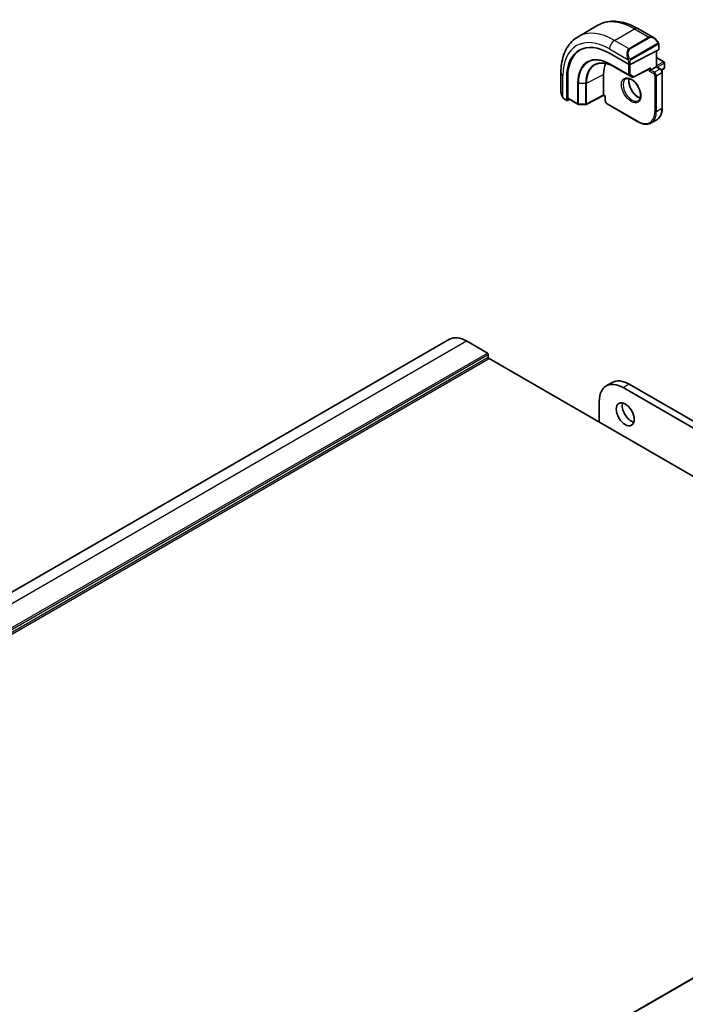
# Model space of a CAD drawing. Units: millimetres. Extents: x 0 to 5514, y 0 to 843.
# Drawn here: x 659 to 777, y 359 to 535 of the extents above; entities that cross this region are included whole.
import ezdxf

# ---------------------------------------------------------------- set-up
doc = ezdxf.new("R2010")
doc.units = ezdxf.units.MM
doc.layers.add('Visible (ISO)', color=7, linetype='Continuous', lineweight=35)
doc.layers.add('Visible Narrow (ISO)', color=7, linetype='Continuous', lineweight=25)

msp = doc.modelspace()

# ---------------------------------------------------------------- linework, layer by layer
at = {"layer": 'Visible (ISO)'}
for p, q in [((758.1748, 531.9546), (761.7103, 533.9958)), ((768.8353, 533.4139), (771.6459, 531.7912)), ((772.5469, 530.5931), (772.5469, 529.7006)), ((763.7909, 528.9984), (767.185, 527.0388)), ((767.4679, 527.0303), (772.4883, 529.625)), ((772.158, 529.4543), (772.158, 526.6088)), ((772.158, 528.2418), (773.4722, 527.4831)), ((773.5722, 527.3099), (773.5722, 526.4117)), ((755.1163, 525.4932), (755.1163, 522.2478)), ((762.7302, 521.574), (762.7302, 525.2482)), ((764.6376, 526.5734), (767.8195, 524.7363)), ((768.0114, 524.7318), (770.9625, 526.2571)), ((771.1095, 526.0035), (770.8266, 525.8402)), ((771.1095, 526.0035), (772.0994, 526.575)), ((772.0994, 526.575), (772.158, 526.6088)), ((772.158, 526.6088), (772.8712, 526.1971)), ((773.0693, 526.0059), (773.4722, 526.2385)), ((773.1833, 525.6565), (773.1833, 519.2878)), ((756.1591, 520.673), (756.1591, 524.5922)), ((756.3451, 521.0147), (756.3451, 524.6889)), ((762.7324, 521.5051), (759.6215, 519.8879)), ((763.0252, 521.336), (762.7324, 521.5051)), ((763.0838, 521.3699), (763.0252, 521.336)), ((755.7033, 520.8685), (756.2027, 520.5802)), ((756.3079, 520.5871), (756.6555, 520.7678)), ((756.3887, 520.9219), (758.1385, 519.9116)), ((758.2355, 519.8848), (759.5262, 519.8653)), ((763.0252, 521.336), (763.0252, 520.5125)), ((763.3374, 519.9719), (768.8528, 516.7876)), ((771.2028, 516.5746), (772.1927, 517.1462)), ((537.3098, 363.6954), (735.2997, 478.0049)), ((738.2997, 477.7077), (742.0474, 475.544)), ((742.1888, 475.299), (742.1888, 474.8091)), ((742.3302, 474.5642), (856.1158, 408.87)), ((764.2557, 470.3094), (763.1951, 469.697)), ((827.7487, 433.8618), (766.1951, 469.3999)), ((828.8094, 434.4742), (767.2557, 470.0122)), ((761.9524, 466.9504), (761.9524, 463.2353)), ((658.7916, 294.9449), (856.7815, 409.2544))]:
    msp.add_line(p, q, dxfattribs=at)
for centre, start, end in [((773.3722, 527.3099), 0, 60), ((773.3722, 526.4117), 300, 0), ((767.9195, 524.9095), 240, 297.331502), ((758.2385, 520.0848), 240, 269.133843), ((759.5292, 520.0653), 269.133843, 297.467599)]:
    msp.add_arc(centre, 0.2, start, end, dxfattribs=at)
for centre, major_axis, ratio, start_param, end_param in [((763.7909, 520.1859), (-5.3965, 9.3471), 0.57735027, 5.49778714, 7.06858347), ((763.9677, 520.288), (-5.39, 9.3357), 0.57735027, 6.26250206, 7.06858347), ((772.3469, 529.7067), (-0.1999, 0.0086), 0.54637912, 2.37977109, 3.16516925), ((767.6446, 522.4109), (-3.475, 6.0189), 0.57735027, 0.3974534, 0.78539816), ((767.3264, 527.1119), (0.1999, -0.0086), 0.54637912, 3.95056742, 5.52136374), ((770.968, 526.485), (-0.1434, -0.2355), 0.59226017, 0.77160456, 1.58458993), ((762.7375, 521.7331), (-0.005, -0.228), 0.02265903, 5.48536494, 6.27076311), ((756.3079, 520.7504), (0.1083, 0.1683), 0.60672809, 2.38526406, 3.95606039), ((756.4939, 521.092), (0.1083, 0.1683), 0.60672809, 2.38526406, 3.17066222), ((738.2997, 472.8087), (-3, 5.1962), 0.57735027, 5.49778714, 6.28318531), ((742.0474, 475.3807), (0.1, -0.1732), 0.57735027, 0.78539816, 2.35619449), ((742.3302, 474.7275), (0.1, -0.1732), 0.57735027, 3.92699082, 5.49778714), ((767.2557, 465.1132), (-3, 5.1962), 0.57735027, 5.49778714, 6.28318531), ((766.1951, 464.5009), (-3, 5.1962), 0.57735027, 5.49778714, 7.06858347), ((767.6446, 465.2561), (1.125, -1.9486), 0.57735027, 3.63247533, 5.79230263)]:
    msp.add_ellipse(centre, major_axis=major_axis, ratio=ratio, start_param=start_param, end_param=end_param, dxfattribs=at)
msp.add_ellipse((766.584, 464.6438), major_axis=(-1.125, 1.9486), ratio=0.57735027, dxfattribs=at)
for points, knots in [([(761.7103, 533.9958), (762.1161, 534.2301), (762.5539, 534.4085), (763.4669, 534.6474), (763.9418, 534.708), (764.9074, 534.7187), (765.3981, 534.6689), (766.383, 534.4698), (766.8772, 534.3205), (767.8613, 533.9323), (768.3512, 533.6934), (768.8353, 533.4139)], [0.785398163, 0.785398163, 0.785398163, 0.785398163, 0.942477796, 0.942477796, 1.099557429, 1.099557429, 1.256637061, 1.256637061, 1.413716694, 1.413716694, 1.570796327, 1.570796327, 1.570796327, 1.570796327]), ([(758.1748, 531.9546), (757.769, 531.7203), (757.3956, 531.4304), (756.7323, 530.7591), (756.4423, 530.3782), (755.9503, 529.5473), (755.748, 529.0974), (755.428, 528.1449), (755.3101, 527.6423), (755.1543, 526.5959), (755.1163, 526.0522), (755.1163, 525.4932)], [5.497787144, 5.497787144, 5.497787144, 5.497787144, 5.654866776, 5.654866776, 5.811946409, 5.811946409, 5.969026042, 5.969026042, 6.126105675, 6.126105675, 6.283185307, 6.283185307, 6.283185307, 6.283185307]), ([(771.6459, 531.7912), (771.7003, 531.7597), (771.7541, 531.7244), (771.8598, 531.6467), (771.9116, 531.6043), (772.0127, 531.5133), (772.062, 531.4647), (772.1573, 531.362), (772.2034, 531.3079), (772.2917, 531.1952), (772.3339, 531.1365), (772.3738, 531.0761)], [0.785398163, 0.785398163, 0.785398163, 0.785398163, 0.921609772, 0.921609772, 1.057821381, 1.057821381, 1.194032989, 1.194032989, 1.330244598, 1.330244598, 1.466456207, 1.466456207, 1.466456207, 1.466456207]), ([(772.3738, 531.0761), (772.4069, 531.026), (772.438, 530.9744), (772.4779, 530.8967), (772.4895, 530.872), (772.5093, 530.8213), (772.518, 530.7956), (772.5323, 530.7417), (772.5372, 530.7132), (772.5444, 530.655), (772.5469, 530.6248), (772.5469, 530.5931)], [0, 0, 0, 0, 0.018018085, 0.018018085, 0.0261891567, 0.0261891567, 0.0343651017, 0.0343651017, 0.0437567008, 0.0437567008, 0.0543662731, 0.0543662731, 0.0543662731, 0.0543662731]), ([(761.2824, 527.0066), (761.4574, 527.0931), (761.6448, 527.1577), (762.0424, 527.2414), (762.2527, 527.2604), (762.6925, 527.2512), (762.922, 527.2229), (763.3951, 527.1183), (763.6386, 527.0421), (764.1337, 526.8424), (764.3852, 526.7191), (764.6376, 526.5734)], [0.822464547, 0.822464547, 0.822464547, 0.822464547, 0.972130903, 0.972130903, 1.121797259, 1.121797259, 1.271463615, 1.271463615, 1.421129971, 1.421129971, 1.570796327, 1.570796327, 1.570796327, 1.570796327]), ([(772.8712, 526.1971), (772.9091, 526.1752), (772.9434, 526.1487), (773.0059, 526.0891), (773.0342, 526.056), (773.0843, 525.985), (773.1062, 525.9471), (773.1426, 525.8682), (773.1571, 525.8272), (773.1775, 525.7432), (773.1833, 525.7003), (773.1833, 525.6565)], [1.57079633, 1.57079633, 1.57079633, 1.57079633, 1.88495559, 1.88495559, 2.19911486, 2.19911486, 2.51327412, 2.51327412, 2.82743339, 2.82743339, 3.14159265, 3.14159265, 3.14159265, 3.14159265]), ([(766.6611, 524.4411), (766.782, 524.5109), (766.9284, 524.5417), (767.2455, 524.5104), (767.4056, 524.463), (767.7313, 524.3021), (767.8959, 524.1923), (768.2177, 523.9184), (768.3748, 523.7541), (768.6646, 523.3864), (768.797, 523.1827), (769.022, 522.7579), (769.1144, 522.5367), (769.2497, 522.1016), (769.2927, 521.8877), (769.3268, 521.4913), (769.3183, 521.3088), (769.256, 520.9924), (769.2022, 520.8594), (769.0706, 520.6629), (768.9964, 520.5932), (768.9111, 520.544)], [0.78539816, 0.78539816, 0.78539816, 0.78539816, 1.17765037, 1.17765037, 1.49866525, 1.49866525, 1.80375489, 1.80375489, 2.11044669, 2.11044669, 2.41951259, 2.41951259, 2.72917589, 2.72917589, 3.03742879, 3.03742879, 3.34297884, 3.34297884, 3.650283, 3.650283, 3.92699082, 3.92699082, 3.92699082, 3.92699082]), ([(767.2937, 524.4884), (767.2703, 524.3987), (767.2546, 524.2996), (767.2362, 524.0163), (767.249, 523.8189), (767.3254, 523.4032), (767.3891, 523.185), (767.5627, 522.7502), (767.6728, 522.5337), (767.9283, 522.1264), (768.0736, 521.9358), (768.3828, 521.601), (768.5465, 521.4569), (768.8727, 521.2292), (769.0351, 521.1453), (769.2146, 521.0839), (769.2417, 521.0756), (769.2683, 521.0683)], [6.02677324, 6.02677324, 6.02677324, 6.02677324, 6.21105424, 6.21105424, 6.51614387, 6.51614387, 6.82283567, 6.82283567, 7.13190157, 7.13190157, 7.44156487, 7.44156487, 7.74981777, 7.74981777, 8.05536782, 8.05536782, 8.1103937, 8.1103937, 8.1103937, 8.1103937]), ([(755.1163, 522.2478), (755.1163, 522.1849), (755.12, 522.1207), (755.1345, 521.9903), (755.1452, 521.9243), (755.1735, 521.7912), (755.191, 521.7242), (755.2323, 521.5903), (755.2561, 521.5234), (755.3095, 521.3906), (755.3392, 521.3247), (755.3716, 521.2599)], [0.785398163, 0.785398163, 0.785398163, 0.785398163, 0.921609772, 0.921609772, 1.057821381, 1.057821381, 1.194032989, 1.194032989, 1.330244598, 1.330244598, 1.466456207, 1.466456207, 1.466456207, 1.466456207]), ([(755.7033, 520.8685), (755.6844, 520.8794), (755.6668, 520.8911), (755.6235, 520.9216), (755.5976, 520.9415), (755.5471, 520.989), (755.5225, 521.0169), (755.48, 521.0718), (755.4623, 521.099), (755.4256, 521.1583), (755.4072, 521.1908), (755.3838, 521.2358), (755.3776, 521.2478), (755.3716, 521.2599)], [0, 0, 0, 0, 0.0073082842, 0.0073082842, 0.0182911542, 0.0182911542, 0.0293811685, 0.0293811685, 0.0391185461, 0.0391185461, 0.0502992193, 0.0502992193, 0.0543432797, 0.0543432797, 0.0543432797, 0.0543432797]), ([(763.3374, 519.9719), (763.2994, 519.9938), (763.2651, 520.0203), (763.2026, 520.0799), (763.1743, 520.113), (763.1242, 520.184), (763.1024, 520.2219), (763.0659, 520.3008), (763.0514, 520.3418), (763.0311, 520.4258), (763.0252, 520.4688), (763.0252, 520.5125)], [4.71238898, 4.71238898, 4.71238898, 4.71238898, 5.02654825, 5.02654825, 5.34070751, 5.34070751, 5.65486678, 5.65486678, 5.96902604, 5.96902604, 6.28318531, 6.28318531, 6.28318531, 6.28318531]), ([(773.1833, 519.2878), (773.1833, 519.0949), (773.1702, 518.9085), (773.1172, 518.5529), (773.0774, 518.3837), (772.9708, 518.0665), (772.904, 517.9185), (772.744, 517.6481), (772.6506, 517.5258), (772.4391, 517.3118), (772.321, 517.2202), (772.1927, 517.1462)], [3.141592654, 3.141592654, 3.141592654, 3.141592654, 3.298672286, 3.298672286, 3.455751919, 3.455751919, 3.612831552, 3.612831552, 3.769911184, 3.769911184, 3.926990817, 3.926990817, 3.926990817, 3.926990817]), ([(768.8528, 516.7876), (769.0198, 516.6911), (769.1878, 516.6093), (769.5223, 516.4774), (769.6887, 516.4273), (770.0167, 516.361), (770.1783, 516.3448), (770.4924, 516.3482), (770.6451, 516.3679), (770.9361, 516.4441), (771.0745, 516.5005), (771.2028, 516.5746)], [1.570796327, 1.570796327, 1.570796327, 1.570796327, 1.727875959, 1.727875959, 1.884955592, 1.884955592, 2.042035225, 2.042035225, 2.199114858, 2.199114858, 2.35619449, 2.35619449, 2.35619449, 2.35619449])]:
    msp.add_open_spline(points, degree=3, knots=knots, dxfattribs=at)
at = {"layer": 'Visible Narrow (ISO)'}
for p, q in [((764.6748, 531.3107), (768.2103, 533.352)), ((768.2103, 533.352), (770.8034, 531.8548)), ((767.2679, 529.8136), (764.6748, 531.3107)), ((770.8034, 531.8548), (767.2679, 529.8136)), ((767.3679, 529.708), (770.9034, 531.7493)), ((772.3245, 530.7198), (767.5488, 527.9626)), ((767.5902, 527.8232), (772.3659, 530.5805)), ((772.4883, 530.5115), (772.4883, 529.625)), ((763.7909, 529.7798), (767.1175, 527.8592)), ((772.0994, 529.424), (772.0994, 526.575)), ((767.1497, 525.2297), (763.9677, 527.0668)), ((764.0065, 526.9768), (767.1885, 525.1397)), ((764.635, 526.575), (764.0065, 526.9768)), ((767.1497, 527.0593), (767.1497, 525.2297)), ((767.185, 527.6129), (767.185, 527.0388)), ((767.4325, 525.2297), (767.4325, 527.016)), ((767.4679, 527.0303), (767.4679, 527.6129)), ((772.158, 528.1742), (773.3722, 527.4732)), ((773.3722, 527.4732), (772.158, 526.7721)), ((772.2994, 526.5272), (773.5136, 527.2282)), ((773.5136, 527.2282), (773.5136, 526.3301)), ((755.4824, 521.1416), (755.4824, 524.9829)), ((759.663, 523.6537), (762.7302, 525.2482)), ((767.817, 524.7378), (764.635, 526.575)), ((767.1885, 525.1397), (767.817, 524.7378)), ((768.061, 524.8278), (767.4325, 525.2297)), ((771.1095, 526.4034), (768.061, 524.8278)), ((770.8266, 526.1868), (770.8266, 525.8402)), ((770.8266, 525.8402), (771.6398, 525.3707)), ((771.1095, 526.0035), (771.1095, 526.4034)), ((771.7812, 525.6156), (771.1095, 526.0035)), ((772.7712, 526.1872), (771.7812, 525.6156)), ((771.8519, 525.0033), (771.8519, 518.6346)), ((772.0994, 526.575), (772.7712, 526.1872)), ((772.1348, 525.0033), (773.1247, 525.5748)), ((772.1348, 518.6346), (772.1348, 525.0033)), ((773.5136, 526.3301), (773.0345, 526.0534)), ((773.1247, 525.5748), (773.1247, 519.2061)), ((756.1591, 524.5922), (756.3451, 524.6889)), ((758.0971, 523.6774), (758.0971, 520.0032)), ((758.2332, 519.9694), (758.2332, 523.6436)), ((759.524, 523.6241), (758.2332, 523.6436)), ((759.524, 523.6241), (759.524, 519.9499)), ((759.663, 519.9795), (759.663, 523.6537)), ((762.7302, 521.574), (759.663, 519.9795)), ((763.0838, 521.3699), (762.7302, 521.574)), ((763.0838, 520.4309), (763.0838, 521.3699)), ((756.1591, 520.673), (755.6619, 520.96)), ((758.0971, 520.0032), (756.3451, 521.0147)), ((759.524, 519.9499), (758.2332, 519.9694)), ((768.8114, 516.8791), (763.2959, 520.0635)), ((772.1348, 518.6346), (773.1247, 519.2061)), ((540.3098, 363.3982), (738.2997, 477.7077)), ((544.0575, 361.2345), (742.0474, 475.544)), ((544.1989, 360.9895), (742.1888, 475.299)), ((544.1989, 360.4996), (742.1888, 474.8091)), ((544.3403, 360.2547), (742.3302, 474.5642)), ((767.2557, 470.0122), (766.1951, 469.3999)), ((658.8916, 294.9349), (856.8815, 409.2445))]:
    msp.add_line(p, q, dxfattribs=at)
for centre, major_axis, ratio, start_param, end_param in [((768.2103, 522.7375), (-6.5, 11.2583), 0.57735027, 5.49778714, 6.28318531), ((764.6748, 520.6963), (-6.5, 11.2583), 0.57735027, 5.49778714, 6.28318531), ((768.2103, 532.3313), (0.625, 1.0825), 0.57735027, 0, 0.78539816), ((771.5459, 530.4056), (-0.6959, 1.4737), 0.624963, 5.54936327, 6.33476143), ((771.6459, 530.4633), (-0.7425, 1.286), 0.57735027, 4.8167291, 6.28318531), ((763.7909, 520.1859), (-5.875, 10.1758), 0.57735027, 5.49778714, 7.06858347), ((764.6748, 530.2901), (-0.625, -1.0825), 0.57735027, 3.92699082, 5.49778714), ((770.8034, 531.6915), (-0.1, 0.1732), 0.57735027, 4.71238898, 5.49778714), ((772.207, 530.9658), (0.1669, 0.1103), 0.0426352, 5.32658041, 6.28318531), ((772.2245, 530.6621), (-0.1, 0.1732), 0.57735027, 3.92699082, 4.71238898), ((772.3469, 530.5931), (0.2, 0), 0.57735027, 5.49778714, 6.28318531), ((763.9677, 520.288), (-4.1512, 7.19), 0.57735027, 5.49778714, 7.06858347), ((764.0065, 520.3104), (-4.0823, 7.0708), 0.57735027, 5.49778714, 7.06858347), ((768.0103, 528.3643), (-0.6959, 1.4737), 0.624963, 0.05157612, 1.51803233), ((768.1103, 528.4221), (-0.7425, 1.286), 0.57735027, 0, 1.46645621), ((767.2679, 529.6503), (-0.1, 0.1732), 0.57735027, 4.71238898, 5.49778714), ((764.635, 520.6733), (-3.614, 6.2597), 0.57735027, 5.49778714, 7.06858347), ((764.7302, 520.7282), (-3.583, 6.2059), 0.57735027, 6.24611892, 7.06858347), ((764.1091, 527.1485), (-0.1, -0.1732), 0.57735027, 5.49778714, 6.25700537), ((767.1946, 528.0719), (0.1789, 0.0894), 0.0426352, 0.9566049, 2.45368868), ((767.3264, 527.6946), (-0.2, 0), 0.57735027, 0.78539816, 2.35619449), ((767.4488, 527.9049), (0.1, -0.1732), 0.57735027, 0.78539816, 1.57079633), ((773.3722, 527.3099), (0.1, 0.1732), 0.57735027, 0, 0.78539816), ((773.3722, 527.3099), (0.1, -0.1732), 0.57735027, 0.78539816, 2.35619449), ((773.3722, 527.3099), (0.2, 0), 0.57735027, 5.49778714, 6.28318531), ((756.3663, 525.4932), (-1.25, 0), 0.57735027, 0, 0.78539816), ((764.7376, 526.7466), (-0.1, -0.1732), 0.57735027, 6.25700537, 6.28318531), ((767.2911, 525.3113), (-0.2, 0), 0.57735027, 0.78539816, 2.35619449), ((767.2911, 525.3113), (-0.1, -0.1732), 0.57735027, 5.49778714, 6.25700537), ((767.2911, 525.3113), (-0.1077, -0.1685), 0.81621679, 0.0370029, 1.60779922), ((771.7812, 525.4523), (0.1, 0.1732), 0.57735027, 0.78539816, 2.35619449), ((771.6398, 525.1257), (0.15, -0.2598), 0.57735027, 0.78539816, 2.35619449), ((771.7812, 525.2074), (-0.25, 0.433), 0.57735027, 3.92699082, 5.49778714), ((771.9933, 525.0849), (-0.2, 0), 0.57735027, 0.78539816, 2.35619449), ((772.7712, 526.0239), (0.1, 0.1732), 0.57735027, 0, 0.78539816), ((772.7712, 525.7789), (0.25, -0.433), 0.57735027, 0.78539816, 2.35619449), ((772.9833, 525.6565), (0.2, 0), 0.57735027, 5.49778714, 6.28318531), ((773.3722, 526.4117), (0.1, -0.1732), 0.57735027, 0, 0.78539816), ((773.3722, 526.4117), (0.2, 0), 0.57735027, 5.49778714, 6.28318531), ((758.2385, 523.7591), (0.2, 0), 0.57735027, 3.92699082, 4.68620904), ((759.5292, 523.7395), (-0.2, 0), 0.57735027, 1.54461639, 2.30383461), ((767.7861, 522.4925), (1.125, -1.9486), 0.57735027, 3.14159265, 6.28318531), ((768.776, 523.0641), (1.125, -1.9486), 0.57735027, 3.61847775, 5.80630021), ((767.9195, 524.9095), (-0.1077, -0.1685), 0.81621679, 0.0370029, 1.60779922), ((767.9195, 524.9095), (-0.1, -0.1732), 0.57735027, 6.25700537, 6.28318531), ((767.9195, 524.9095), (0.0918, -0.1777), 0.60677521, 0, 0.81298537), ((756.3663, 521.6416), (-0.9283, 1.3395), 0.624963, 0.73382204, 1.41488008), ((755.5505, 521.3492), (-0.1789, -0.0894), 0.0426352, 5.74270642, 6.28318555), ((755.8033, 521.0417), (-0.1, -0.1732), 0.57735027, 5.49778714, 6.28318531), ((758.2385, 520.0848), (-0.1, -0.1732), 0.57735027, 5.49778714, 6.28318531), ((758.2385, 520.0848), (-0.2, 0), 0.57735027, 0.78539816, 1.54461639), ((758.2385, 520.0848), (-0.003, -0.2), 0.02137339, 5.32803026, 6.28318531), ((759.5292, 520.0653), (-0.2, 0), 0.57735027, 1.54461639, 2.30383461), ((759.5292, 520.0653), (-0.003, -0.2), 0.02137339, 5.32803026, 6.28318531), ((759.5292, 520.0653), (0.0922, -0.1775), 0.54634285, 0, 0.81024256), ((763.2252, 520.5125), (-0.2, 0), 0.57735027, 0, 0.78539816), ((763.2959, 520.3084), (-0.15, 0.2598), 0.57735027, 0.78539816, 2.35619449), ((763.4374, 520.1451), (-0.1, -0.1732), 0.57735027, 5.49778714, 6.28318531), ((768.8114, 520.3901), (2.15, -3.7239), 0.57735027, 5.49778714, 7.06858347), ((768.9528, 520.4717), (2.25, -3.8971), 0.57735027, 0, 0.78539816), ((771.9933, 518.7162), (-0.2, 0), 0.57735027, 0.78539816, 2.35619449), ((769.9427, 521.0433), (2.25, -3.8971), 0.57735027, 0, 0.78539816), ((772.9833, 519.2878), (0.2, 0), 0.57735027, 5.49778714, 6.28318531), ((768.9528, 516.9608), (-0.1, -0.1732), 0.57735027, 5.49778714, 6.28318531)]:
    msp.add_ellipse(centre, major_axis=major_axis, ratio=ratio, start_param=start_param, end_param=end_param, dxfattribs=at)
msp.add_ellipse((767.6446, 522.4109), major_axis=(-1.225, 2.1218), ratio=0.57735027, dxfattribs=at)
for points, knots in [([(772.307, 531.0236), (772.3596, 530.944), (772.408, 530.7907), (772.3566, 530.742), (772.3478, 530.7336), (772.3362, 530.7266), (772.3245, 530.7198)], [0, 0, 0, 0, 0.85304448, 0.85304448, 0.85304448, 1, 1, 1, 1]), ([(772.3659, 530.5805), (772.4148, 530.6087), (772.48, 530.5983), (772.487, 530.5414), (772.4882, 530.5316), (772.4883, 530.5212), (772.4883, 530.5115)], [0, 0, 0, 0, 0.85253061, 0.85253061, 0.85253061, 1, 1, 1, 1]), ([(767.5488, 527.9626), (767.4937, 527.9308), (767.4185, 527.9525), (767.3569, 528.029), (767.3301, 528.0624), (767.3098, 528.0993), (767.2946, 528.1297)], [0, 0, 0, 0, 0.69625733, 0.69625733, 0.69625733, 1, 1, 1, 1]), ([(767.4679, 527.6129), (767.4679, 527.6694), (767.5105, 527.7679), (767.5638, 527.8065), (767.5729, 527.8131), (767.5819, 527.8184), (767.5902, 527.8232)], [0, 0, 0, 0, 0.85378669, 0.85378669, 0.85378669, 1, 1, 1, 1])]:
    msp.add_open_spline(points, degree=3, knots=knots, dxfattribs=at)
for points in [[(767.0539, 528.0077), (767.0604, 527.9928), (767.1113, 527.8739), (767.1175, 527.8592)], [(767.1175, 527.8592), (767.1315, 527.8259), (767.185, 527.6428), (767.185, 527.6129)], [(755.4824, 521.1416), (755.4727, 521.1544), (755.403, 521.2624), (755.3952, 521.2765)], [(755.6619, 520.96), (755.636, 520.975), (755.5042, 521.1129), (755.4824, 521.1416)]]:
    msp.add_open_spline(points, degree=3, dxfattribs=at)

doc.saveas('drawing.dxf')
